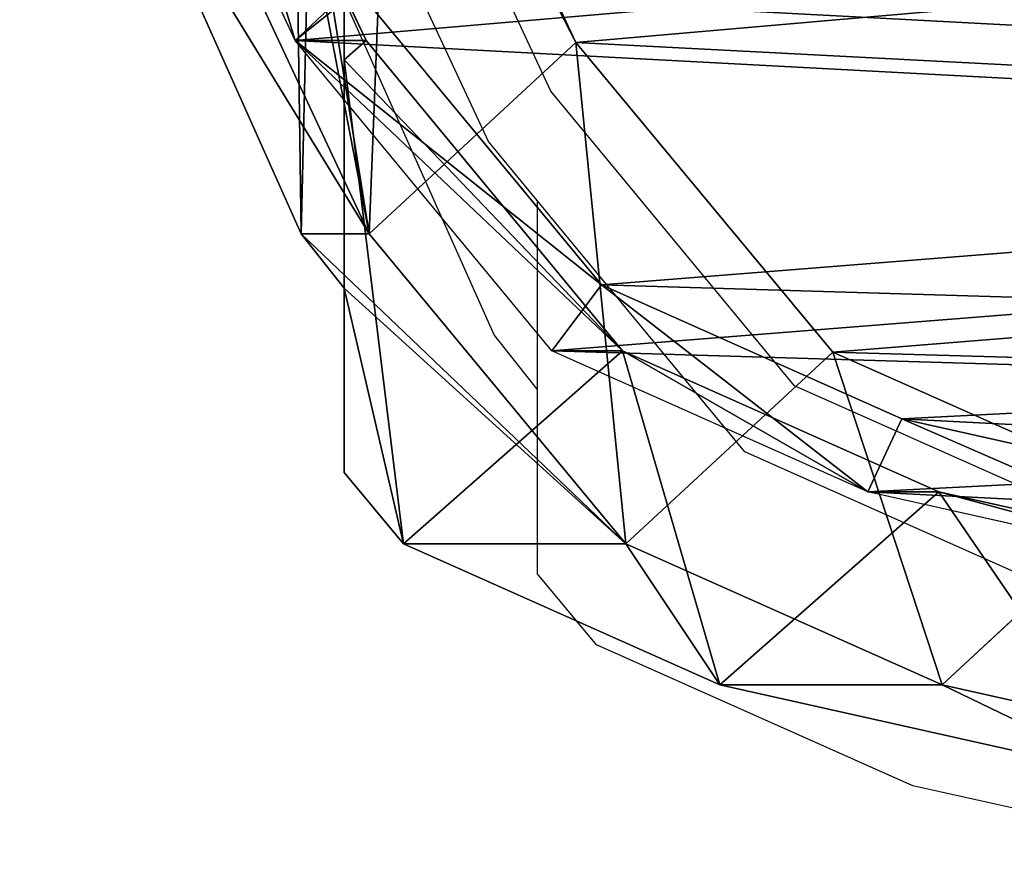
# Model space of a CAD drawing. Units: centimetres. Extents: x -633 to 482, y -560 to 578.
# Drawn here: x -129 to -124, y -95 to -91 of the extents above; entities that cross this region are included whole.
import ezdxf

# ---------------------------------------------------------------- set-up
doc = ezdxf.new("R2010")
doc.units = ezdxf.units.CM
doc.header["$LTSCALE"] = 2.54
doc.layers.get('0').update_dxf_attribs({"true_color": 0xffffff})
doc.layers.add('VP-EQ', color=7, linetype='Continuous', true_color=0x8a3492)

# ---------------------------------------------------------------- blocks, each defined once
blk = doc.blocks.new('Difference_12')
at = {"color": 253, "true_color": 0xcab79a}
for p, q in [((6.772, 18.1309, 145.1423), (9.1251, 19.2305, 145.1563)), ((6.772, 18.1309, 145.1423), (9.1251, 19.2305, 145.1563)), ((6.772, 18.1309, 145.1423), (9.1251, 19.2305, 145.1563)), ((5.6598, 18.0968, 64.369), (8.0123, 19.1483, 63.1752)), ((5.6598, 18.0968, 64.369), (8.0123, 19.1483, 63.1752)), ((5.6598, 17.7053, 55.0251), (8.0123, 18.8067, 55.0235)), ((5.6598, 17.7053, 55.0251), (8.0123, 18.8067, 55.0235)), ((4.9869, 16.6557, 145.149), (6.772, 18.1309, 145.1423)), ((4.9869, 16.6557, 145.149), (6.772, 18.1309, 145.1423)), ((4.9869, 16.6557, 145.149), (6.772, 18.1309, 145.1423)), ((6.772, 17.7236, 115.6965), (6.772, 18.1309, 145.1423)), ((6.772, 17.7236, 115.6965), (6.772, 18.1309, 145.1423)), ((5.3472, 17.8497, 64.6495), (5.6598, 18.0968, 64.369)), ((5.3472, 17.8497, 64.6495), (5.6598, 18.0968, 64.369)), ((5.6598, 17.7053, 55.0251), (5.6598, 18.0968, 64.369)), ((5.6598, 17.7053, 55.0251), (5.6598, 18.0968, 64.369)), ((3.8754, 17.5096, 85.612), (4.2866, 17.8497, 85.6044)), ((3.8754, 17.5096, 85.612), (4.2866, 17.8497, 85.6044)), ((4.2866, 17.8497, 85.6044), (5.3472, 17.8497, 64.6495)), ((6.6609, 17.8497, 112.686), (4.2866, 17.8497, 85.6044)), ((4.2866, 17.8497, 85.6044), (5.3472, 17.8497, 64.6495)), ((6.6609, 17.8497, 112.686), (4.2866, 17.8497, 85.6044)), ((16.245, 17.8497, 64.6495), (5.3472, 17.8497, 64.6495)), ((16.245, 17.8497, 64.6495), (5.3472, 17.8497, 64.6495)), ((7.0421, 17.8497, 115.6933), (6.6609, 17.8497, 112.686)), ((6.6609, 17.8497, 112.686), (6.772, 17.7236, 115.6965)), ((6.6609, 17.8497, 112.686), (6.772, 17.7236, 115.6965)), ((7.0421, 17.8497, 115.6933), (6.6609, 17.8497, 112.686)), ((6.772, 17.7236, 115.6965), (7.0421, 17.8497, 115.6933)), ((6.772, 17.7236, 115.6965), (7.0421, 17.8497, 115.6933)), ((5.366, 16.3692, 145.6792), (7.0619, 17.7706, 145.6729)), ((5.366, 16.3692, 145.6792), (7.0619, 17.7706, 145.6729)), ((3.8754, 16.2291, 55.0525), (5.6598, 17.7053, 55.0251)), ((3.8754, 16.2291, 55.0525), (5.6598, 17.7053, 55.0251)), ((4.9869, 16.2485, 115.7087), (6.772, 17.7236, 115.6965)), ((4.9869, 16.2485, 115.7087), (6.772, 17.7236, 115.6965)), ((6.7612, 16.5173, 25.2002), (5.6598, 17.7053, 55.0251)), ((6.7612, 16.5173, 25.2002), (5.6598, 17.7053, 55.0251)), ((6.7612, 16.5173, 25.2002), (9.1128, 17.6196, 25.2216)), ((6.7612, 16.5173, 25.2002), (9.1128, 17.6196, 25.2216)), ((3.0648, 15.6894, 85.627), (3.8754, 17.5096, 85.612)), ((3.0648, 15.6894, 85.627), (3.8754, 17.5096, 85.612)), ((3.8754, 16.2291, 55.0525), (3.8754, 17.5096, 85.612)), ((3.8754, 16.2291, 55.0525), (3.8754, 17.5096, 85.612)), ((3.8754, 17.5096, 85.612), (4.9869, 16.2485, 115.7087)), ((3.8754, 17.5096, 85.612), (4.9869, 16.2485, 115.7087)), ((4.1753, 14.8372, 145.1828), (4.9869, 16.6557, 145.149)), ((4.1753, 14.8372, 145.1828), (4.9869, 16.6557, 145.149)), ((4.1753, 14.8372, 145.1828), (4.9869, 16.6557, 145.149)), ((4.9869, 16.2485, 115.7087), (4.9869, 16.6557, 145.149)), ((4.9869, 16.2485, 115.7087), (4.9869, 16.6557, 145.149)), ((4.978, 15.0398, 25.1967), (6.7612, 16.5173, 25.2002)), ((4.978, 15.0398, 25.1967), (6.7612, 16.5173, 25.2002)), ((6.7612, 16.5173), (6.7612, 16.5173, 25.2002)), ((6.7612, 16.5173), (6.7612, 16.5173, 25.2002)), ((4.595, 14.6416, 145.7113), (5.366, 16.3692, 145.6792)), ((4.595, 14.6416, 145.7113), (5.366, 16.3692, 145.6792)), ((3.0648, 14.4108, 55.1118), (3.8754, 16.2291, 55.0525)), ((3.0648, 14.4108, 55.1118), (3.8754, 16.2291, 55.0525)), ((4.978, 15.0398, 25.1967), (3.8754, 16.2291, 55.0525)), ((4.978, 15.0398, 25.1967), (3.8754, 16.2291, 55.0525)), ((4.1753, 14.4294, 115.6982), (4.9869, 16.2485, 115.7087)), ((4.1753, 14.4294, 115.6982), (4.9869, 16.2485, 115.7087)), ((2.5325, 13.3053, 85.6369), (3.0648, 15.6894, 85.627)), ((2.5325, 13.3053, 85.6369), (3.0648, 15.6894, 85.627)), ((3.0648, 14.4108, 55.1118), (3.0648, 15.6894, 85.627)), ((3.0648, 14.4108, 55.1118), (3.0648, 15.6894, 85.627)), ((3.0648, 15.6894, 85.627), (4.1753, 14.4294, 115.6982)), ((3.0648, 15.6894, 85.627), (4.1753, 14.4294, 115.6982)), ((4.1688, 13.22, 25.2179), (4.978, 15.0398, 25.1967)), ((4.1688, 13.22, 25.2179), (4.978, 15.0398, 25.1967)), ((4.978, 15.0398), (4.978, 15.0398, 25.1967)), ((4.978, 15.0398), (4.978, 15.0398, 25.1967)), ((3.6418, 12.4556, 145.2368), (4.1753, 14.8372, 145.1828)), ((3.6418, 12.4556, 145.2368), (4.1753, 14.8372, 145.1828)), ((3.6418, 12.4556, 145.2368), (4.1753, 14.8372, 145.1828)), ((4.1753, 14.4294, 115.6982), (4.1753, 14.8372, 145.1828)), ((4.1753, 14.4294, 115.6982), (4.1753, 14.8372, 145.1828)), ((4.0882, 12.379, 145.7627), (4.595, 14.6416, 145.7113)), ((4.0882, 12.379, 145.7627), (4.595, 14.6416, 145.7113)), ((2.5325, 12.0299, 55.1993), (3.0648, 14.4108, 55.1118)), ((2.5325, 12.0299, 55.1993), (3.0648, 14.4108, 55.1118)), ((4.1688, 13.22, 25.2179), (3.0648, 14.4108, 55.1118)), ((4.1688, 13.22, 25.2179), (3.0648, 14.4108, 55.1118)), ((3.6418, 12.0466, 115.6747), (4.1753, 14.4294, 115.6982)), ((3.6418, 12.0466, 115.6747), (4.1753, 14.4294, 115.6982))]:
    blk.add_line(p, q, dxfattribs=at)
at = {"color": 0}
for p, q in [((6.772, 18.1309, 145.1423), (7.0619, 17.7706, 145.6729)), ((6.772, 18.1309, 145.1423), (7.0619, 17.7706, 145.6729)), ((4.9869, 16.6557, 145.149), (5.366, 16.3692, 145.6792)), ((4.9869, 16.6557, 145.149), (5.366, 16.3692, 145.6792)), ((4.1753, 14.8372, 145.1828), (4.595, 14.6416, 145.7113)), ((4.1753, 14.8372, 145.1828), (4.595, 14.6416, 145.7113))]:
    blk.add_line(p, q, dxfattribs=at)
mesh = blk.add_polyface(dxfattribs=at)
corners = [(3.6418, 12.4556, 145.2368), (3.8004, 7.5684, 145.3708), (3.5458, 9.891, 145.3038), (4.1753, 14.8372, 145.1828), (4.6523, 5.4998, 145.442), (4.9869, 16.6557, 145.149), (6.0092, 3.7653, 145.5136), (6.772, 18.1309, 145.1423), (8.1151, 2.5018, 145.5864), (9.1251, 19.2305, 145.1563), (10.6354, 1.7438, 145.6532), (11.6271, 19.7164, 145.1894), (13.2488, 1.6139, 145.7049), (14.2831, 19.3221, 145.249), (15.1829, 2.078, 145.7281), (16.8145, 18.2765, 145.3237), (16.969, 3.1087, 145.7335), (19.0309, 16.6145, 145.4092), (18.6365, 4.8099, 145.7186), (20.4743, 6.908, 145.6962), (20.5634, 15.0423, 145.4797), (21.5591, 9.1632, 145.6557), (21.5372, 13.2757, 145.545), (21.9508, 11.4696, 145.6011)]
mesh.append_faces([[corners[k] for k in face] for face in [(0, 1, 2), (21, 22, 23)]], dxfattribs={"vtx0": -1, "color": 0})
mesh.append_faces([[corners[k] for k in face] for face in [(1, 3, 4), (4, 5, 6), (6, 7, 8), (8, 9, 10), (10, 11, 12), (12, 13, 14), (14, 15, 16), (16, 17, 18), (18, 17, 19), (19, 20, 21)]], dxfattribs={"vtx0": -1, "vtx1": -1, "color": 0})
mesh.append_faces([[corners[k] for k in face] for face in [(1, 0, 3), (4, 3, 5), (6, 5, 7), (8, 7, 9), (10, 9, 11), (12, 11, 13), (14, 13, 15), (16, 15, 17), (19, 17, 20), (21, 20, 22)]], dxfattribs={"vtx0": -1, "vtx2": -1, "color": 0})
at = {"color": 253, "true_color": 0xcab79a}
mesh = blk.add_polyface(dxfattribs=at)
corners = [(8.0123, 19.1483, 63.1752), (13.1703, 19.2371, 63.0744), (10.5141, 19.6133, 62.6472), (15.7022, 18.2385, 64.2082), (5.6598, 18.0968, 64.369), (16.245, 17.8497, 64.6495), (5.3472, 17.8497, 64.6495)]
mesh.append_faces([[corners[k] for k in face] for face in [(0, 1, 2), (5, 4, 6)]], dxfattribs={"vtx0": -1, "color": 253})
mesh.append_faces([[corners[k] for k in face] for face in [(1, 0, 3), (3, 4, 5)]], dxfattribs={"vtx0": -1, "vtx1": -1, "color": 253})
mesh.append_faces([[corners[k] for k in face] for face in [(3, 0, 4)]], dxfattribs={"vtx0": -1, "vtx2": -1, "color": 253})
mesh = blk.add_polyface(dxfattribs=at)
corners = [(4.0882, 12.379, 145.7627), (4.2389, 7.7362, 145.89), (3.997, 9.9427, 145.8264), (4.595, 14.6416, 145.7113), (5.0481, 5.771, 145.9576), (5.366, 16.3692, 145.6792), (6.3372, 4.1233, 146.0256), (7.0619, 17.7706, 145.6729), (8.3379, 2.9229, 146.0947), (9.2973, 18.8152, 145.6862), (10.7321, 2.2028, 146.1582), (11.6743, 19.2768, 145.7176), (13.2149, 2.0794, 146.2074), (14.1974, 18.9022, 145.7742), (15.0523, 2.5204, 146.2294), (16.6022, 17.9089, 145.8453), (16.749, 3.4995, 146.2345), (18.7078, 16.33, 145.9265), (18.3331, 5.1156, 146.2204), (20.0791, 7.1088, 146.1991), (20.1637, 14.8364, 145.9934), (21.1096, 9.2513, 146.1607), (21.0888, 13.1582, 146.0555), (21.4817, 11.4423, 146.1088)]
mesh.append_faces([[corners[k] for k in face] for face in [(0, 1, 2), (21, 22, 23)]], dxfattribs={"vtx0": -1, "color": 253})
mesh.append_faces([[corners[k] for k in face] for face in [(1, 3, 4), (4, 5, 6), (6, 7, 8), (8, 9, 10), (10, 11, 12), (12, 13, 14), (14, 15, 16), (16, 17, 18), (18, 17, 19), (19, 20, 21)]], dxfattribs={"vtx0": -1, "vtx1": -1, "color": 253})
mesh.append_faces([[corners[k] for k in face] for face in [(1, 0, 3), (4, 3, 5), (6, 5, 7), (8, 7, 9), (10, 9, 11), (12, 11, 13), (14, 13, 15), (16, 15, 17), (19, 17, 20), (21, 20, 22)]], dxfattribs={"vtx0": -1, "vtx2": -1, "color": 253})
mesh = blk.add_polyface(dxfattribs=at)
corners = [(6.772, 17.7236, 115.6965), (7.0386, 17.8497, 115.8126), (7.0421, 17.8497, 115.6933), (6.772, 18.1309, 145.1423), (9.1251, 18.8407, 116.9759), (9.1251, 19.2305, 145.1563)]
mesh.append_faces([[corners[k] for k in face] for face in [(0, 1, 2), (4, 3, 5)]], dxfattribs={"vtx0": -1, "color": 253})
mesh.append_faces([[corners[k] for k in face] for face in [(1, 3, 4)]], dxfattribs={"vtx0": -1, "vtx1": -1, "color": 253})
mesh.append_faces([[corners[k] for k in face] for face in [(1, 0, 3)]], dxfattribs={"vtx0": -1, "vtx2": -1, "color": 253})
mesh = blk.add_polyface(dxfattribs=at)
corners = [(9.1251, 19.2305, 145.1563), (7.0619, 17.7706, 145.6729), (6.772, 18.1309, 145.1423), (9.2973, 18.8152, 145.6862)]
mesh.append_faces([[corners[k] for k in face] for face in [(0, 1, 2), (1, 0, 3)]], dxfattribs={"vtx0": -1, "color": 253})
mesh = blk.add_polyface(dxfattribs=at)
corners = [(5.6598, 17.7053, 55.0251), (8.0123, 19.1483, 63.1752), (8.0123, 18.8067, 55.0235), (5.6598, 18.0968, 64.369)]
mesh.append_faces([[corners[k] for k in face] for face in [(0, 1, 2), (1, 0, 3)]], dxfattribs={"vtx0": -1, "color": 253})
mesh = blk.add_polyface(dxfattribs=at)
corners = [(6.7612, 16.5173, 25.2002), (8.83, 17.5818, 26.8781), (9.1128, 17.6196, 25.2216), (5.6598, 17.7053, 55.0251), (9.0613, 17.6752, 26.6175), (8.2865, 18.1253, 40.8467), (8.5246, 18.2541, 41.1512), (8.0123, 18.8067, 55.0235)]
mesh.append_faces([[corners[k] for k in face] for face in [(2, 1, 4), (6, 3, 7)]], dxfattribs={"vtx0": -1, "color": 253})
mesh.append_faces([[corners[k] for k in face] for face in [(0, 1, 2), (1, 3, 5), (5, 3, 6)]], dxfattribs={"vtx0": -1, "vtx1": -1, "color": 253})
mesh.append_faces([[corners[k] for k in face] for face in [(1, 0, 3)]], dxfattribs={"vtx0": -1, "vtx2": -1, "color": 253})
mesh = blk.add_polyface(dxfattribs=at)
corners = [(4.9869, 16.2485, 115.7087), (6.772, 18.1309, 145.1423), (6.772, 17.7236, 115.6965), (4.9869, 16.6557, 145.149)]
mesh.append_faces([[corners[k] for k in face] for face in [(0, 1, 2), (1, 0, 3)]], dxfattribs={"vtx0": -1, "color": 253})
mesh = blk.add_polyface(dxfattribs=at)
corners = [(6.772, 18.1309, 145.1423), (5.366, 16.3692, 145.6792), (4.9869, 16.6557, 145.149), (7.0619, 17.7706, 145.6729)]
mesh.append_faces([[corners[k] for k in face] for face in [(0, 1, 2), (1, 0, 3)]], dxfattribs={"vtx0": -1, "color": 253})
mesh = blk.add_polyface(dxfattribs=at)
corners = [(3.6383, 10.8371), (3.8032, 5.9487), (3.5456, 8.2717), (4.1688, 13.22), (4.6578, 3.8805), (4.978, 15.0398), (6.017, 2.1469), (6.7612, 16.5173), (8.1245, 0.8852), (9.1128, 17.6196), (10.6458, 0.1296), (11.6143, 18.1082), (13.2593, 0.0024), (14.2707, 17.7165), (15.1929, 0.4687), (16.8035, 16.6733), (16.9776, 1.5015), (19.022, 15.0131), (18.6429, 3.2048), (20.478, 5.3054), (20.5566, 13.4421), (21.5599, 7.5624), (21.5326, 11.676), (21.9486, 9.8698)]
mesh.append_faces([[corners[k] for k in face] for face in [(0, 1, 2), (21, 22, 23)]], dxfattribs={"vtx0": -1, "color": 253})
mesh.append_faces([[corners[k] for k in face] for face in [(1, 3, 4), (4, 5, 6), (6, 7, 8), (8, 9, 10), (10, 11, 12), (12, 13, 14), (14, 15, 16), (16, 17, 18), (18, 17, 19), (19, 20, 21)]], dxfattribs={"vtx0": -1, "vtx1": -1, "color": 253})
mesh.append_faces([[corners[k] for k in face] for face in [(1, 0, 3), (4, 3, 5), (6, 5, 7), (8, 7, 9), (10, 9, 11), (12, 11, 13), (14, 13, 15), (16, 15, 17), (19, 17, 20), (21, 20, 22)]], dxfattribs={"vtx0": -1, "vtx2": -1, "color": 253})
mesh = blk.add_polyface(dxfattribs=at)
corners = [(3.8754, 16.2291, 55.0525), (5.6598, 18.0968, 64.369), (5.6598, 17.7053, 55.0251), (5.3472, 17.8497, 64.6495), (3.8754, 17.5096, 85.612), (4.2866, 17.8497, 85.6044)]
mesh.append_faces([[corners[k] for k in face] for face in [(0, 1, 2), (3, 4, 5)]], dxfattribs={"vtx0": -1, "color": 253})
mesh.append_faces([[corners[k] for k in face] for face in [(1, 0, 3)]], dxfattribs={"vtx0": -1, "vtx1": -1, "color": 253})
mesh.append_faces([[corners[k] for k in face] for face in [(3, 0, 4)]], dxfattribs={"vtx0": -1, "vtx2": -1, "color": 253})
mesh = blk.add_polyface(dxfattribs=at)
corners = [(3.8754, 17.5096, 85.612), (6.6609, 17.8497, 112.686), (4.2866, 17.8497, 85.6044), (4.9869, 16.2485, 115.7087), (6.772, 17.7236, 115.6965)]
mesh.append_faces([[corners[k] for k in face] for face in [(0, 1, 2), (1, 3, 4)]], dxfattribs={"vtx0": -1, "color": 253})
mesh.append_faces([[corners[k] for k in face] for face in [(1, 0, 3)]], dxfattribs={"vtx0": -1, "vtx2": -1, "color": 253})
mesh = blk.add_polyface(dxfattribs=at)
corners = [(4.2866, 17.8497, 85.6044), (16.245, 17.8497, 64.6495), (5.3472, 17.8497, 64.6495), (17.4019, 17.8497, 85.3623), (16.8337, 17.8497, 115.5126), (6.6609, 17.8497, 112.686), (7.0421, 17.8497, 115.6933), (16.8392, 17.8497, 115.8126), (7.0386, 17.8497, 115.8126)]
mesh.append_faces([[corners[k] for k in face] for face in [(0, 1, 2), (7, 6, 8)]], dxfattribs={"vtx0": -1, "color": 253})
mesh.append_faces([[corners[k] for k in face] for face in [(1, 0, 3), (3, 0, 4), (4, 6, 7)]], dxfattribs={"vtx0": -1, "vtx1": -1, "color": 253})
mesh.append_faces([[corners[k] for k in face] for face in [(4, 0, 5), (4, 5, 6)]], dxfattribs={"vtx0": -1, "vtx2": -1, "color": 253})
mesh = blk.add_polyface(dxfattribs=at)
corners = [(6.772, 17.7236, 115.6965), (7.0421, 17.8497, 115.6933), (6.6609, 17.8497, 112.686)]
mesh.append_faces([[corners[k] for k in face] for face in [(0, 1, 2)]], dxfattribs={"color": 253})
mesh = blk.add_polyface(dxfattribs=at)
corners = [(3.8754, 16.2291, 55.0525), (6.7612, 16.5173, 25.2002), (4.978, 15.0398, 25.1967), (5.6598, 17.7053, 55.0251)]
mesh.append_faces([[corners[k] for k in face] for face in [(0, 1, 2), (1, 0, 3)]], dxfattribs={"vtx0": -1, "color": 253})
mesh = blk.add_polyface(dxfattribs=at)
corners = [(6.7612, 16.5173, 25.2002), (9.1128, 17.6196), (6.7612, 16.5173), (9.1128, 17.6196, 25.2216)]
mesh.append_faces([[corners[k] for k in face] for face in [(0, 1, 2), (1, 0, 3)]], dxfattribs={"vtx0": -1, "color": 253})
mesh = blk.add_polyface(dxfattribs=at)
corners = [(3.0648, 15.6894, 85.627), (3.8754, 16.2291, 55.0525), (3.0648, 14.4108, 55.1118), (3.8754, 17.5096, 85.612)]
mesh.append_faces([[corners[k] for k in face] for face in [(0, 1, 2), (1, 0, 3)]], dxfattribs={"vtx0": -1, "color": 253})
mesh = blk.add_polyface(dxfattribs=at)
corners = [(4.9869, 16.2485, 115.7087), (3.0648, 15.6894, 85.627), (4.1753, 14.4294, 115.6982), (3.8754, 17.5096, 85.612)]
mesh.append_faces([[corners[k] for k in face] for face in [(0, 1, 2), (1, 0, 3)]], dxfattribs={"vtx0": -1, "color": 253})
mesh = blk.add_polyface(dxfattribs=at)
corners = [(4.1753, 14.8372, 145.1828), (4.9869, 16.2485, 115.7087), (4.1753, 14.4294, 115.6982), (4.9869, 16.6557, 145.149)]
mesh.append_faces([[corners[k] for k in face] for face in [(0, 1, 2), (1, 0, 3)]], dxfattribs={"vtx0": -1, "color": 253})
mesh = blk.add_polyface(dxfattribs=at)
corners = [(4.1753, 14.8372, 145.1828), (5.366, 16.3692, 145.6792), (4.595, 14.6416, 145.7113), (4.9869, 16.6557, 145.149)]
mesh.append_faces([[corners[k] for k in face] for face in [(0, 1, 2), (1, 0, 3)]], dxfattribs={"vtx0": -1, "color": 253})
mesh = blk.add_polyface(dxfattribs=at)
corners = [(4.978, 15.0398, 25.1967), (6.7612, 16.5173), (4.978, 15.0398), (6.7612, 16.5173, 25.2002)]
mesh.append_faces([[corners[k] for k in face] for face in [(0, 1, 2), (1, 0, 3)]], dxfattribs={"vtx0": -1, "color": 253})
mesh = blk.add_polyface(dxfattribs=at)
corners = [(3.0648, 14.4108, 55.1118), (4.978, 15.0398, 25.1967), (4.1688, 13.22, 25.2179), (3.8754, 16.2291, 55.0525)]
mesh.append_faces([[corners[k] for k in face] for face in [(0, 1, 2), (1, 0, 3)]], dxfattribs={"vtx0": -1, "color": 253})
mesh = blk.add_polyface(dxfattribs=at)
corners = [(2.5325, 13.3053, 85.6369), (3.0648, 14.4108, 55.1118), (2.5325, 12.0299, 55.1993), (3.0648, 15.6894, 85.627)]
mesh.append_faces([[corners[k] for k in face] for face in [(0, 1, 2), (1, 0, 3)]], dxfattribs={"vtx0": -1, "color": 253})
mesh = blk.add_polyface(dxfattribs=at)
corners = [(4.1753, 14.4294, 115.6982), (2.5325, 13.3053, 85.6369), (3.6418, 12.0466, 115.6747), (3.0648, 15.6894, 85.627)]
mesh.append_faces([[corners[k] for k in face] for face in [(0, 1, 2), (1, 0, 3)]], dxfattribs={"vtx0": -1, "color": 253})
mesh = blk.add_polyface(dxfattribs=at)
corners = [(4.978, 15.0398, 25.1967), (4.1688, 13.22), (4.1688, 13.22, 25.2179), (4.978, 15.0398)]
mesh.append_faces([[corners[k] for k in face] for face in [(0, 1, 2), (1, 0, 3)]], dxfattribs={"vtx0": -1, "color": 253})
mesh = blk.add_polyface(dxfattribs=at)
corners = [(3.6418, 12.4556, 145.2368), (4.1753, 14.4294, 115.6982), (3.6418, 12.0466, 115.6747), (4.1753, 14.8372, 145.1828)]
mesh.append_faces([[corners[k] for k in face] for face in [(0, 1, 2), (1, 0, 3)]], dxfattribs={"vtx0": -1, "color": 253})
mesh = blk.add_polyface(dxfattribs=at)
corners = [(3.6418, 12.4556, 145.2368), (4.595, 14.6416, 145.7113), (4.0882, 12.379, 145.7627), (4.1753, 14.8372, 145.1828)]
mesh.append_faces([[corners[k] for k in face] for face in [(0, 1, 2), (1, 0, 3)]], dxfattribs={"vtx0": -1, "color": 253})
mesh = blk.add_polyface(dxfattribs=at)
corners = [(2.5325, 12.0299, 55.1993), (4.1688, 13.22, 25.2179), (3.6383, 10.8371, 25.2556), (3.0648, 14.4108, 55.1118)]
mesh.append_faces([[corners[k] for k in face] for face in [(0, 1, 2), (1, 0, 3)]], dxfattribs={"vtx0": -1, "color": 253})
blk = doc.blocks.new('Group_11')
at = {"color": 253, "true_color": 0xcab79a, "zscale": 0.9688704699657286}
blk.add_blockref('Difference_12', (106.8967, 377.5962), dxfattribs=at)
blk = doc.blocks.new('RB1208_')
at = {"color": 0}
for p, q in [((737.7378, 558.4609), (740.0903, 559.5123)), ((738.85, 558.495), (740.9697, 559.4855)), ((739.1399, 558.1347), (741.3753, 559.1793)), ((737.4252, 558.2138), (737.7378, 558.4609)), ((738.5098, 558.2138), (738.85, 558.495)), ((735.9534, 557.8736), (736.3646, 558.2138)), ((737.4252, 558.2138), (736.3646, 558.2138)), ((737.0649, 557.0198), (738.5098, 558.2138)), ((738.5098, 558.2138), (737.4252, 558.2138)), ((737.444, 556.7332), (739.1399, 558.1347)), ((735.1428, 556.0534), (735.9534, 557.8736)), ((736.2533, 555.2013), (737.0649, 557.0198)), ((736.673, 555.0057), (737.444, 556.7332)), ((734.7024, 554.0806), (735.1428, 556.0534))]:
    blk.add_line(p, q, dxfattribs=at)
blk = doc.blocks.new('RB1208_2D')
at = {"layer": 'VP-EQ', "color": 0, "rotation": 89.99999999999999}
blk.add_blockref('RB1208_', (1364.4192, -415.1532), dxfattribs=at)

msp = doc.modelspace()

# ---------------------------------------------------------------- block references
at = {"color": 0, "rotation": 89.99999999993389}
msp.add_blockref('Group_11', (268.0462, -204.3197), dxfattribs=at)
at = {"layer": 'VP-EQ', "color": 0}
msp.add_blockref('RB1208_2D', (-932.4949, -414.9285), dxfattribs=at)

doc.saveas('drawing.dxf')
